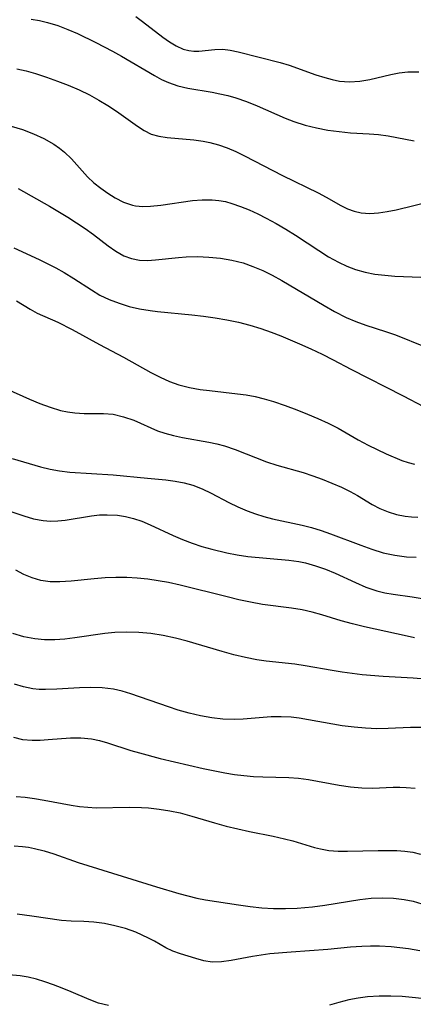
# Model space of a CAD drawing. Extents: x 1761544 to 1769746, y 3214722 to 3215715.
# Drawn here: x 1763968 to 1764029, y 3215343 to 3215496 of the extents above; entities that cross this region are included whole.
import ezdxf

# ---------------------------------------------------------------- set-up
doc = ezdxf.new("R2010")
doc.units = 0

msp = doc.modelspace()

# ---------------------------------------------------------------- linework, layer by layer
at = {"layer": 'Unknown_Line_Type', "color": 0}
for points in [[(1763969.72, 3215496.4, 1752), (1763970.99, 3215496.2, 1752), (1763972.26, 3215495.9, 1752), (1763973.83, 3215495.41, 1752), (1763975.39, 3215494.82, 1752), (1763976.93, 3215494.16, 1752), (1763979.78, 3215492.8, 1752), (1763982.37, 3215491.46, 1752), (1763983.77, 3215490.68, 1752), (1763988.89, 3215487.64, 1752), (1763989.97, 3215487.05, 1752), (1763991.07, 3215486.55, 1752), (1763992.53, 3215486.05, 1752), (1763994.04, 3215485.69, 1752), (1763997.82, 3215485.05, 1752), (1763999.06, 3215484.82, 1752), (1764000.29, 3215484.53, 1752), (1764001.52, 3215484.18, 1752), (1764003.2, 3215483.6, 1752), (1764004.86, 3215482.93, 1752), (1764009.19, 3215481.04, 1752), (1764010.55, 3215480.51, 1752), (1764012.28, 3215479.96, 1752), (1764014.04, 3215479.53, 1752), (1764015.81, 3215479.18, 1752), (1764017.59, 3215478.93, 1752), (1764019.36, 3215478.77, 1752), (1764022.26, 3215478.61, 1752), (1764023.68, 3215478.5, 1752), (1764025.19, 3215478.27, 1752), (1764029.23, 3215477.48, 1752)], [(1763985.96, 3215496.8, 1750), (1763987.02, 3215496.06, 1750), (1763990.18, 3215493.63, 1750), (1763991.21, 3215492.89, 1750), (1763992.25, 3215492.24, 1750), (1763993.31, 3215491.77, 1750), (1763994.2, 3215491.54, 1750), (1763994.98, 3215491.45, 1750), (1763995.76, 3215491.44, 1750), (1763998.24, 3215491.7, 1750), (1763999.5, 3215491.74, 1750), (1764000.66, 3215491.6, 1750), (1764001.87, 3215491.33, 1750), (1764008.42, 3215489.65, 1750), (1764009.82, 3215489.24, 1750), (1764013.98, 3215487.77, 1750), (1764015.35, 3215487.32, 1750), (1764016.49, 3215487.01, 1750), (1764017.63, 3215486.79, 1750), (1764019.2, 3215486.66, 1750), (1764020.79, 3215486.76, 1750), (1764022.38, 3215487.02, 1750), (1764025.61, 3215487.8, 1750), (1764026.94, 3215488.05, 1750), (1764028.28, 3215488.21, 1750), (1764029.95, 3215488.2, 1750)], [(1763967.45, 3215488.7, 1754), (1763968.92, 3215488.36, 1754), (1763970.4, 3215487.94, 1754), (1763972.1, 3215487.4, 1754), (1763973.8, 3215486.8, 1754), (1763975.48, 3215486.14, 1754), (1763977.14, 3215485.42, 1754), (1763978.75, 3215484.64, 1754), (1763980.22, 3215483.84, 1754), (1763981.64, 3215482.99, 1754), (1763982.99, 3215482.11, 1754), (1763986.24, 3215479.76, 1754), (1763987.28, 3215479.09, 1754), (1763988.37, 3215478.56, 1754), (1763989.56, 3215478.21, 1754), (1763990.83, 3215478, 1754), (1763994.97, 3215477.66, 1754), (1763996.46, 3215477.46, 1754), (1763997.49, 3215477.26, 1754), (1763998.84, 3215476.89, 1754), (1764000.19, 3215476.4, 1754), (1764001.53, 3215475.83, 1754), (1764002.86, 3215475.18, 1754), (1764008.78, 3215472.1, 1754), (1764014.3, 3215469.45, 1754), (1764015.57, 3215468.77, 1754), (1764017.87, 3215467.44, 1754), (1764018.89, 3215466.96, 1754), (1764019.93, 3215466.58, 1754), (1764021.02, 3215466.34, 1754), (1764022.33, 3215466.24, 1754), (1764023.69, 3215466.32, 1754), (1764025.07, 3215466.52, 1754), (1764026.47, 3215466.8, 1754), (1764032.14, 3215468.19, 1754)], [(1763966.59, 3215479.78, 1756), (1763968.35, 3215479.24, 1756), (1763970.06, 3215478.6, 1756), (1763971.69, 3215477.85, 1756), (1763973.22, 3215476.98, 1756), (1763974.09, 3215476.38, 1756), (1763974.9, 3215475.72, 1756), (1763975.96, 3215474.69, 1756), (1763978.45, 3215471.93, 1756), (1763979.45, 3215470.99, 1756), (1763980.51, 3215470.13, 1756), (1763981.62, 3215469.35, 1756), (1763982.74, 3215468.65, 1756), (1763984.08, 3215467.96, 1756), (1763985.46, 3215467.49, 1756), (1763985.9, 3215467.41, 1756), (1763987.06, 3215467.32, 1756), (1763988.26, 3215467.37, 1756), (1763989.86, 3215467.53, 1756), (1763994.76, 3215468.22, 1756), (1763996.3, 3215468.35, 1756), (1763997.84, 3215468.36, 1756), (1763998.89, 3215468.26, 1756), (1763999.9, 3215468.06, 1756), (1764000.92, 3215467.79, 1756), (1764002.25, 3215467.32, 1756), (1764003.59, 3215466.78, 1756), (1764004.93, 3215466.16, 1756), (1764006.26, 3215465.49, 1756), (1764007.8, 3215464.65, 1756), (1764009.31, 3215463.76, 1756), (1764010.81, 3215462.84, 1756), (1764014.42, 3215460.45, 1756), (1764015.93, 3215459.5, 1756), (1764017.47, 3215458.64, 1756), (1764018.77, 3215458.04, 1756), (1764020.11, 3215457.54, 1756), (1764021.62, 3215457.11, 1756), (1764023.15, 3215456.81, 1756), (1764024.69, 3215456.61, 1756), (1764026.23, 3215456.49, 1756), (1764028.96, 3215456.4, 1756), (1764030.3, 3215456.31, 1756)], [(1763967.67, 3215470.12, 1758), (1763972.57, 3215467.36, 1758), (1763975.39, 3215465.67, 1758), (1763976.77, 3215464.79, 1758), (1763978.11, 3215463.89, 1758), (1763979.39, 3215462.97, 1758), (1763981.67, 3215461.21, 1758), (1763982.87, 3215460.35, 1758), (1763984.12, 3215459.65, 1758), (1763985.31, 3215459.22, 1758), (1763986.56, 3215458.98, 1758), (1763987.79, 3215458.93, 1758), (1763989.05, 3215459, 1758), (1763992.61, 3215459.4, 1758), (1763993.78, 3215459.49, 1758), (1763995.54, 3215459.53, 1758), (1763997.33, 3215459.45, 1758), (1763999.12, 3215459.27, 1758), (1764000.9, 3215458.97, 1758), (1764002.65, 3215458.53, 1758), (1764004.19, 3215458, 1758), (1764005.71, 3215457.36, 1758), (1764007.19, 3215456.63, 1758), (1764008.65, 3215455.83, 1758), (1764015.27, 3215451.9, 1758), (1764016.87, 3215450.99, 1758), (1764018.7, 3215450.06, 1758), (1764020.2, 3215449.44, 1758), (1764021.73, 3215448.89, 1758), (1764024.8, 3215447.89, 1758), (1764026.32, 3215447.35, 1758), (1764030.97, 3215445.52, 1758)], [(1763967.03, 3215460.88, 1760), (1763970.96, 3215459.06, 1760), (1763973.55, 3215457.75, 1760), (1763974.82, 3215457.04, 1760), (1763976.32, 3215456.14, 1760), (1763979.08, 3215454.35, 1760), (1763980.4, 3215453.55, 1760), (1763981.85, 3215452.85, 1760), (1763983.36, 3215452.27, 1760), (1763984.93, 3215451.79, 1760), (1763986.54, 3215451.41, 1760), (1763988.18, 3215451.13, 1760), (1763989.34, 3215450.98, 1760), (1763994.7, 3215450.46, 1760), (1763996.5, 3215450.26, 1760), (1763998.32, 3215450, 1760), (1764000.13, 3215449.69, 1760), (1764001.93, 3215449.31, 1760), (1764003.72, 3215448.86, 1760), (1764005.39, 3215448.35, 1760), (1764007.04, 3215447.77, 1760), (1764008.51, 3215447.21, 1760), (1764011.42, 3215445.99, 1760), (1764013.19, 3215445.19, 1760), (1764014.94, 3215444.34, 1760), (1764016.65, 3215443.47, 1760), (1764019.38, 3215442.01, 1760), (1764027.55, 3215437.89, 1760), (1764030.69, 3215436.25, 1760)], [(1763967.4, 3215452.65, 1762), (1763969.57, 3215451.33, 1762), (1763970.66, 3215450.75, 1762), (1763973.85, 3215449.35, 1762), (1763976.09, 3215448.21, 1762), (1763980.35, 3215445.86, 1762), (1763984.06, 3215443.89, 1762), (1763988.31, 3215441.51, 1762), (1763989.74, 3215440.77, 1762), (1763991.19, 3215440.12, 1762), (1763992.68, 3215439.59, 1762), (1763994.3, 3215439.18, 1762), (1763995.96, 3215438.89, 1762), (1763997.41, 3215438.71, 1762), (1764001.79, 3215438.22, 1762), (1764003.11, 3215438.04, 1762), (1764004.53, 3215437.76, 1762), (1764005.95, 3215437.41, 1762), (1764007.37, 3215436.99, 1762), (1764009.2, 3215436.38, 1762), (1764011.02, 3215435.71, 1762), (1764012.66, 3215435.06, 1762), (1764014.28, 3215434.37, 1762), (1764015.87, 3215433.63, 1762), (1764017.42, 3215432.84, 1762), (1764020.55, 3215431.05, 1762), (1764022.09, 3215430.2, 1762), (1764024.9, 3215428.88, 1762), (1764027.31, 3215427.86, 1762), (1764028.29, 3215427.52, 1762), (1764029.28, 3215427.25, 1762)], [(1763965.86, 3215438.95, 1764), (1763969.42, 3215437.37, 1764), (1763971.03, 3215436.7, 1764), (1763972.65, 3215436.11, 1764), (1763974.28, 3215435.63, 1764), (1763975.37, 3215435.39, 1764), (1763976.47, 3215435.23, 1764), (1763977.96, 3215435.16, 1764), (1763980.96, 3215435.16, 1764), (1763982.47, 3215435.03, 1764), (1763984.07, 3215434.65, 1764), (1763985.65, 3215434.09, 1764), (1763989.36, 3215432.47, 1764), (1763990.47, 3215432.07, 1764), (1763991.82, 3215431.7, 1764), (1763993.21, 3215431.42, 1764), (1763997.32, 3215430.7, 1764), (1763998.55, 3215430.43, 1764), (1763999.78, 3215430.1, 1764), (1764001.43, 3215429.54, 1764), (1764006.29, 3215427.65, 1764), (1764007.9, 3215427.1, 1764), (1764012, 3215425.96, 1764), (1764013.48, 3215425.47, 1764), (1764014.92, 3215424.93, 1764), (1764017.93, 3215423.7, 1764), (1764019.3, 3215423.05, 1764), (1764020.45, 3215422.39, 1764), (1764022.71, 3215421, 1764), (1764023.92, 3215420.38, 1764), (1764025.18, 3215419.85, 1764), (1764026.49, 3215419.44, 1764), (1764027.83, 3215419.17, 1764), (1764028.81, 3215419.07, 1764), (1764029.81, 3215419.06, 1764)], [(1763966.77, 3215428.15, 1766), (1763971.18, 3215426.88, 1766), (1763972.64, 3215426.52, 1766), (1763974.12, 3215426.24, 1766), (1763975.7, 3215426.05, 1766), (1763982.43, 3215425.6, 1766), (1763987.78, 3215425.12, 1766), (1763990.66, 3215424.82, 1766), (1763992.1, 3215424.63, 1766), (1763993.5, 3215424.37, 1766), (1763994.86, 3215423.99, 1766), (1763996.28, 3215423.43, 1766), (1763997.67, 3215422.75, 1766), (1764000.42, 3215421.33, 1766), (1764001.83, 3215420.64, 1766), (1764003.27, 3215420.02, 1766), (1764004.56, 3215419.55, 1766), (1764005.88, 3215419.15, 1766), (1764007.23, 3215418.8, 1766), (1764011.85, 3215417.82, 1766), (1764013.31, 3215417.45, 1766), (1764014.79, 3215416.99, 1766), (1764016.26, 3215416.47, 1766), (1764020.93, 3215414.67, 1766), (1764022.68, 3215414.04, 1766), (1764024.45, 3215413.51, 1766), (1764026.24, 3215413.11, 1766), (1764028.08, 3215412.88, 1766), (1764029.55, 3215412.82, 1766)], [(1763965.43, 3215420.27, 1768), (1763968.57, 3215419.24, 1768), (1763970.07, 3215418.79, 1768), (1763971.57, 3215418.5, 1768), (1763972.7, 3215418.42, 1768), (1763973.84, 3215418.46, 1768), (1763974.98, 3215418.57, 1768), (1763979.1, 3215419.26, 1768), (1763980.32, 3215419.38, 1768), (1763981.54, 3215419.42, 1768), (1763983.1, 3215419.33, 1768), (1763984.37, 3215419.14, 1768), (1763985.62, 3215418.84, 1768), (1763986.91, 3215418.4, 1768), (1763988.18, 3215417.87, 1768), (1763991.78, 3215416.19, 1768), (1763993.24, 3215415.57, 1768), (1763994.72, 3215415, 1768), (1763996.24, 3215414.49, 1768), (1763997.78, 3215414.04, 1768), (1764000.12, 3215413.48, 1768), (1764001.74, 3215413.18, 1768), (1764003.38, 3215412.95, 1768), (1764009.78, 3215412.37, 1768), (1764011.34, 3215412.13, 1768), (1764012.33, 3215411.93, 1768), (1764013.9, 3215411.48, 1768), (1764015.45, 3215410.94, 1768), (1764016.96, 3215410.32, 1768), (1764020.1, 3215408.88, 1768), (1764021.75, 3215408.16, 1768), (1764023.42, 3215407.58, 1768), (1764024.68, 3215407.27, 1768), (1764025.96, 3215407.05, 1768), (1764028.96, 3215406.65, 1768), (1764030.47, 3215406.41, 1768)], [(1764029.28, 3215400.29, 1770), (1764028.15, 3215400.57, 1770), (1764021.5, 3215402.01, 1770), (1764019.67, 3215402.45, 1770), (1764017.88, 3215402.95, 1770), (1764014.9, 3215403.87, 1770), (1764013.41, 3215404.29, 1770), (1764011.82, 3215404.63, 1770), (1764010.2, 3215404.89, 1770), (1764005.65, 3215405.48, 1770), (1764003.82, 3215405.81, 1770), (1764001.99, 3215406.21, 1770), (1764000.15, 3215406.66, 1770), (1763992.86, 3215408.49, 1770), (1763991.06, 3215408.88, 1770), (1763989.44, 3215409.17, 1770), (1763987.83, 3215409.4, 1770), (1763986.2, 3215409.56, 1770), (1763984.58, 3215409.65, 1770), (1763982.88, 3215409.66, 1770), (1763981.19, 3215409.59, 1770), (1763979.52, 3215409.46, 1770), (1763975.91, 3215409.08, 1770), (1763974.16, 3215408.97, 1770), (1763972.66, 3215409, 1770), (1763971.2, 3215409.21, 1770), (1763969.87, 3215409.6, 1770), (1763968.58, 3215410.15, 1770), (1763967.31, 3215410.81, 1770)], [(1764030.97, 3215393.89, 1772), (1764029.11, 3215394.04, 1772), (1764024.44, 3215394.29, 1772), (1764021.15, 3215394.56, 1772), (1764018.05, 3215394.95, 1772), (1764016.51, 3215395.19, 1772), (1764012.3, 3215395.96, 1772), (1764010.7, 3215396.19, 1772), (1764006.23, 3215396.66, 1772), (1764004.81, 3215396.86, 1772), (1764003.01, 3215397.21, 1772), (1764001.21, 3215397.65, 1772), (1763999.41, 3215398.15, 1772), (1763993.96, 3215399.78, 1772), (1763992.12, 3215400.25, 1772), (1763990.23, 3215400.64, 1772), (1763988.33, 3215400.94, 1772), (1763986.42, 3215401.12, 1772), (1763984.51, 3215401.18, 1772), (1763982.72, 3215401.1, 1772), (1763981.17, 3215400.94, 1772), (1763976.51, 3215400.28, 1772), (1763974.93, 3215400.1, 1772), (1763973.36, 3215399.99, 1772), (1763971.8, 3215399.98, 1772), (1763970.27, 3215400.11, 1772), (1763968.55, 3215400.45, 1772), (1763966.86, 3215400.95, 1772)], [(1764030.5, 3215386.36, 1774), (1764028.69, 3215386.35, 1774), (1764025.2, 3215386.18, 1774), (1764023.44, 3215386.17, 1774), (1764021.67, 3215386.24, 1774), (1764019.9, 3215386.39, 1774), (1764018.05, 3215386.64, 1774), (1764011.37, 3215387.82, 1774), (1764010.13, 3215387.96, 1774), (1764008.59, 3215388.03, 1774), (1764007.04, 3215388, 1774), (1764002.67, 3215387.65, 1774), (1764001.25, 3215387.6, 1774), (1763999.52, 3215387.67, 1774), (1763997.77, 3215387.88, 1774), (1763996.03, 3215388.19, 1774), (1763994.28, 3215388.6, 1774), (1763992.55, 3215389.07, 1774), (1763991.03, 3215389.55, 1774), (1763985.21, 3215391.58, 1774), (1763983.86, 3215392, 1774), (1763982.49, 3215392.31, 1774), (1763980.75, 3215392.52, 1774), (1763978.99, 3215392.56, 1774), (1763977.21, 3215392.5, 1774), (1763973.67, 3215392.3, 1774), (1763971.94, 3215392.25, 1774), (1763970.93, 3215392.28, 1774), (1763969.94, 3215392.38, 1774), (1763968.53, 3215392.66, 1774), (1763967.13, 3215393.08, 1774)], [(1763966.97, 3215384.87, 1776), (1763968.37, 3215384.51, 1776), (1763969.88, 3215384.39, 1776), (1763971.1, 3215384.4, 1776), (1763972.34, 3215384.47, 1776), (1763975.8, 3215384.73, 1776), (1763977.44, 3215384.75, 1776), (1763979.07, 3215384.6, 1776), (1763980.32, 3215384.34, 1776), (1763981.57, 3215384, 1776), (1763985.21, 3215382.8, 1776), (1763986.55, 3215382.41, 1776), (1763989.78, 3215381.56, 1776), (1763996.46, 3215380, 1776), (1763999.83, 3215379.31, 1776), (1764001.31, 3215379.08, 1776), (1764002.79, 3215378.89, 1776), (1764004.26, 3215378.75, 1776), (1764005.72, 3215378.67, 1776), (1764009.77, 3215378.59, 1776), (1764011.29, 3215378.47, 1776), (1764012.8, 3215378.27, 1776), (1764017.6, 3215377.42, 1776), (1764019.36, 3215377.14, 1776), (1764021.11, 3215376.97, 1776), (1764022.75, 3215376.95, 1776), (1764026, 3215377.07, 1776), (1764027.01, 3215377.09, 1776), (1764028.01, 3215377.06, 1776), (1764029.4, 3215376.92, 1776)], [(1763967.39, 3215375.63, 1778), (1763968.75, 3215375.52, 1778), (1763970.22, 3215375.33, 1778), (1763971.7, 3215375.07, 1778), (1763975.94, 3215374.27, 1778), (1763977.22, 3215374.08, 1778), (1763978.5, 3215373.96, 1778), (1763979.83, 3215373.9, 1778), (1763984.96, 3215373.96, 1778), (1763986.87, 3215373.93, 1778), (1763987.96, 3215373.86, 1778), (1763989.61, 3215373.69, 1778), (1763991.25, 3215373.43, 1778), (1763992.88, 3215373.08, 1778), (1763994.67, 3215372.6, 1778), (1763998.22, 3215371.54, 1778), (1764000.03, 3215371.05, 1778), (1764001.85, 3215370.6, 1778), (1764003.67, 3215370.21, 1778), (1764007.33, 3215369.48, 1778), (1764009.11, 3215369.07, 1778), (1764010.37, 3215368.73, 1778), (1764013.76, 3215367.72, 1778), (1764014.71, 3215367.49, 1778), (1764015.98, 3215367.27, 1778), (1764017.42, 3215367.15, 1778), (1764018.88, 3215367.13, 1778), (1764023.63, 3215367.24, 1778), (1764026.54, 3215367.24, 1778), (1764027.81, 3215367.17, 1778), (1764029.03, 3215366.98, 1778), (1764030.22, 3215366.66, 1778)], [(1763967.08, 3215367.97, 1780), (1763968.37, 3215367.88, 1780), (1763969.3, 3215367.75, 1780), (1763970.21, 3215367.57, 1780), (1763971.73, 3215367.19, 1780), (1763973.22, 3215366.72, 1780), (1763977, 3215365.41, 1780), (1763989.19, 3215361.6, 1780), (1763992.68, 3215360.58, 1780), (1763995.45, 3215359.87, 1780), (1763996.82, 3215359.59, 1780), (1764001.92, 3215358.79, 1780), (1764003.74, 3215358.53, 1780), (1764005.58, 3215358.34, 1780), (1764007.4, 3215358.24, 1780), (1764009.24, 3215358.23, 1780), (1764011.08, 3215358.28, 1780), (1764013.46, 3215358.48, 1780), (1764015.38, 3215358.74, 1780), (1764020.8, 3215359.63, 1780), (1764022.54, 3215359.82, 1780), (1764024.29, 3215359.91, 1780), (1764026.01, 3215359.86, 1780), (1764027.69, 3215359.66, 1780), (1764029.1, 3215359.37, 1780), (1764030.45, 3215358.95, 1780)], [(1764030.13, 3215351.64, 1782), (1764028.34, 3215351.95, 1782), (1764025.66, 3215352.27, 1782), (1764023.84, 3215352.38, 1782), (1764022.47, 3215352.39, 1782), (1764021.09, 3215352.34, 1782), (1764019.33, 3215352.21, 1782), (1764015.8, 3215351.86, 1782), (1764010.1, 3215351.47, 1782), (1764006.82, 3215351.19, 1782), (1764005.44, 3215351.01, 1782), (1764004.09, 3215350.8, 1782), (1764000.82, 3215350.16, 1782), (1763999.28, 3215349.94, 1782), (1763997.82, 3215349.91, 1782), (1763996.56, 3215350.12, 1782), (1763995.32, 3215350.45, 1782), (1763992.92, 3215351.19, 1782), (1763991.74, 3215351.63, 1782), (1763990.64, 3215352.15, 1782), (1763988.88, 3215353.16, 1782), (1763987.96, 3215353.65, 1782), (1763986.98, 3215354.12, 1782), (1763985.95, 3215354.55, 1782), (1763984.36, 3215355.11, 1782), (1763982.72, 3215355.56, 1782), (1763981.08, 3215355.9, 1782), (1763979.46, 3215356.12, 1782), (1763977.89, 3215356.22, 1782), (1763975.91, 3215356.25, 1782), (1763974.4, 3215356.37, 1782), (1763969.82, 3215357.05, 1782), (1763967.51, 3215357.35, 1782)], [(1763981.72, 3215343.16, 1784), (1763980.16, 3215343.55, 1784), (1763978.7, 3215344.1, 1784), (1763975.92, 3215345.31, 1784), (1763974.54, 3215345.87, 1784), (1763973.15, 3215346.39, 1784), (1763971.84, 3215346.85, 1784), (1763970.53, 3215347.24, 1784), (1763969.23, 3215347.56, 1784), (1763967.97, 3215347.78, 1784), (1763965.03, 3215348.02, 1784)], [(1764030.45, 3215344.25, 1784), (1764028.94, 3215344.43, 1784), (1764027.4, 3215344.55, 1784), (1764025.61, 3215344.62, 1784), (1764023.81, 3215344.62, 1784), (1764022.01, 3215344.51, 1784), (1764020.53, 3215344.32, 1784), (1764019.07, 3215344.04, 1784), (1764017.56, 3215343.66, 1784), (1764016.06, 3215343.2, 1784)]]:
    msp.add_polyline3d(points, dxfattribs=at)

doc.saveas('drawing.dxf')
